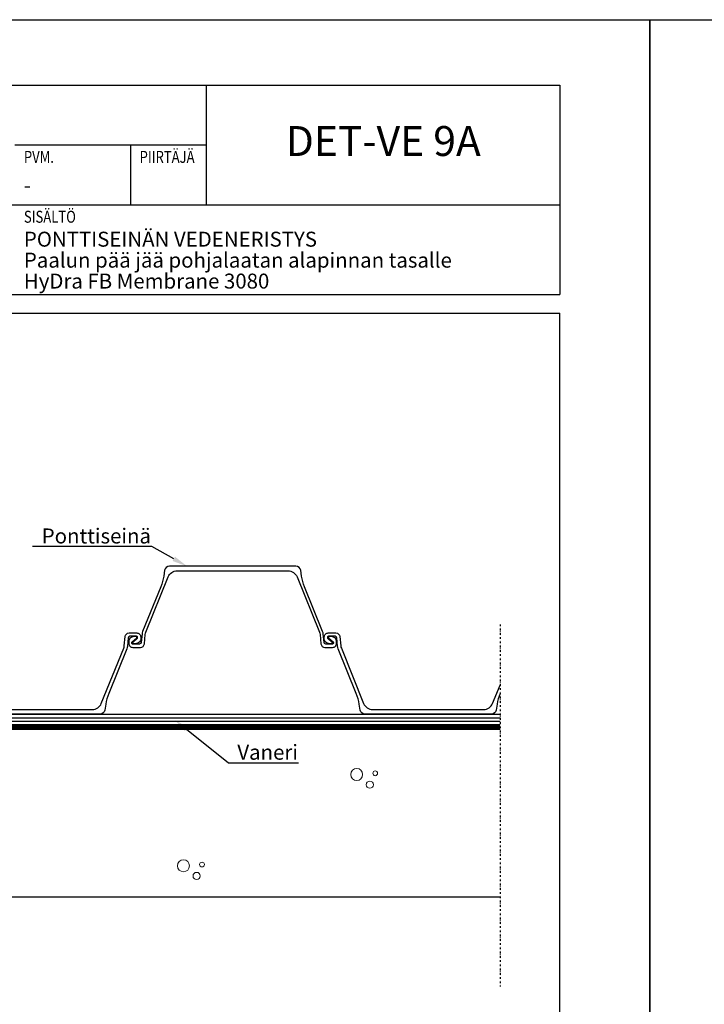
# Model space of a CAD drawing. Units: millimetres. Extents: x 0 to 27300, y 0 to 2970.
# Drawn here: x 24148 to 25291, y 1325 to 2970 of the extents above; entities that cross this region are included whole.
import ezdxf
from ezdxf import colors
from ezdxf.entities.mleader import LeaderData, LeaderLine
from ezdxf.enums import TextEntityAlignment as Align
from ezdxf.math import Vec2, Vec3

# ---------------------------------------------------------------- set-up
doc = ezdxf.new("R2010")
doc.units = ezdxf.units.MM
doc.linetypes.add('KL', pattern=[4, 2, -2])
doc.linetypes.add('PKL', pattern=[7, 3, -2, 0, -2])
doc.layers.add('A5AINE', color=15, linetype='Continuous', lineweight=13)
for name, color, linetype in [('L2-PERUSTUS', 4, 'Continuous'), ('L3-USK', 4, 'Continuous'), ('L5-VESIERISTE', 5, 'KL'), ('L8-TXT-1', 6, 'Continuous'), ('Raamit', 7, 'Continuous')]:
    doc.layers.add(name, color=color, linetype=linetype)
doc.styles.add('Arial nimiö', font='arialbd.ttf')
doc.styles.add('Arial_Annotativ', font='arial.ttf')
doc.styles.add('NIMIO_RT', font='romans.shx', dxfattribs={"width": 0.8})
doc.styles.add('Normal', font='arial.ttf')

# ---------------------------------------------------------------- blocks, each defined once
blk = doc.blocks.new('Haucon_A4')
at = {"layer": 'Raamit', "color": 15}
for p, q in [((15, 286.08), (195, 286.08)), ((195, 286.08), (195, 251.08)), ((123.32, 276.08), (123.32, 266.08)), ((15, 266.08), (195, 266.08)), ((15, 251.08), (195, 251.08)), ((195, 10.92), (195, 247.98))]:
    blk.add_line(p, q, dxfattribs=at)
at = {"layer": 'Raamit', "color": 15, "linetype": 'Continuous'}
for p, q in [((136, 266.08), (136, 286.08)), ((104, 276.08), (136, 276.08)), ((15, 247.98), (195, 247.98))]:
    blk.add_line(p, q, dxfattribs=at)
at = {"layer": 'Raamit', "linetype": 'Continuous'}
blk.add_lwpolyline([(0, 0), (0, 297), (210, 297), (210, 0)], close=True, dxfattribs=at)
at = {"color": 7, "style": 'Arial nimiö'}
blk.add_attdef('TUNNUS', text='', height=5, dxfattribs=at).set_placement((165.5, 276.08), align=Align.MIDDLE)
at = {"layer": 'Raamit', "color": 15, "style": 'NIMIO_RT', "width": 0.8}
for s, p in [('PVM.', (105.5, 273.08)), ('PIIRTÄJÄ', (124.82, 273.08)), ('SISÄLTÖ', (105.5, 263.08))]:
    blk.add_text(s, height=2, dxfattribs=at).set_placement(p)
at = {"layer": 'Raamit', "style": 'Arial_Annotativ'}
for tag, p in [('STYNO', (105.5, 278.08)), ('PVM', (105.5, 268.08)), ('PIIRT', (124.82, 268.08)), ('KOHDE1', (16.5, 259.08)), ('SISÄLTÖ1', (105.5, 259.08)), ('SISÄLTÖ2', (105.5, 255.58)), ('KOHDE2', (16.5, 255.58)), ('SISÄLTÖ3', (105.5, 252.08)), ('KOHDE3', (16.5, 252.08))]:
    blk.add_attdef(tag, p, '', height=2.5, dxfattribs=at)
blk = doc.blocks.new('BET1')
for centre, radius in [((0, 0), 10), ((31, 2), 4), ((22, -17), 6)]:
    blk.add_circle(centre, radius)

msp = doc.modelspace()

# ---------------------------------------------------------------- linework, layer by layer
at = {"color": 0, "linetype": 'Continuous'}
msp.add_lwpolyline([(24596, 2049.3, -0.305812), (24611.2, 2039.1), (24648.5, 1946.8, -0.071121), (24649.4, 1943), (24651, 1927.3, 0.385314), (24657.5, 1921.4), (24670.4, 1921.4, 0.414214), (24676.9, 1928), (24676.9, 1932.1, 0.17875), (24675.6, 1935.6, 0.219232), (24667.3, 1939.5), (24664.4, 1939.5, 0.687281), (24663.7, 1937.4), (24671.2, 1930.6, -0.212557), (24671.7, 1929.4), (24671.7, 1928.5, -0.414214), (24670.1, 1926.9), (24658.9, 1926.9, -0.385314), (24656.2, 1929.4), (24654.7, 1944, 0.071121), (24653.8, 1947.8), (24623.6, 2022.7, -0.05671), (24618.6, 2040.5), (24617.1, 2050.1, 0.368919), (24609, 2057), (24503.5, 2057), (24398, 2057, 0.368919), (24389.9, 2050.1), (24388.4, 2040.5, -0.05671), (24383.5, 2022.7), (24353.2, 1947.8, 0.071121), (24352.3, 1944), (24350.8, 1929.4, -0.385314), (24348.1, 1926.9), (24337, 1926.9, -0.414214), (24335.3, 1928.5), (24335.3, 1929.4, -0.212557), (24335.9, 1930.6), (24343.4, 1937.4, 0.687281), (24342.6, 1939.5), (24339.7, 1939.5, 0.219232), (24331.4, 1935.6, 0.17875), (24330.1, 1932.1), (24330.1, 1928, 0.414214), (24336.7, 1921.4), (24349.6, 1921.4, 0.385314), (24356.1, 1927.3), (24357.6, 1943, -0.071121), (24358.6, 1946.8), (24395.8, 2039.1, -0.305812), (24411, 2049.3), (24503.5, 2049.3)], format="xyb", close=True, dxfattribs=at)
for points in [[(24084.1, 1817.5), (24176.6, 1817.5), (24269.1, 1817.5, 0.305812), (24284.3, 1827.8), (24321.6, 1920.1, 0.071121), (24322.5, 1923.8), (24324.1, 1939.5, -0.385314), (24330.6, 1945.4), (24343.4, 1945.4, -0.414214), (24350, 1938.8), (24350, 1934.7, -0.17875), (24348.7, 1931.2, -0.219232), (24340.4, 1927.4), (24337.5, 1927.4, -0.687281), (24336.7, 1929.4), (24344.3, 1936.2, 0.212557), (24344.8, 1937.4), (24344.8, 1938.3, 0.414214), (24343.2, 1939.9), (24332, 1939.9, 0.385314), (24329.3, 1937.5), (24327.8, 1922.8, -0.071121), (24326.9, 1919.1), (24296.6, 1844.1, 0.05671), (24291.7, 1826.3), (24290.2, 1816.7, -0.368919), (24282.1, 1809.8), (24176.6, 1809.8), (24071.1, 1809.8, -0.368919)], [(24950, 1844.2), (24950, 1844.1, 0.05671), (24945, 1826.3), (24943.5, 1816.7, -0.368919), (24935.4, 1809.8), (24829.9, 1809.8), (24724.4, 1809.8, -0.368919), (24716.3, 1816.7), (24714.8, 1826.3, 0.05671), (24709.9, 1844.1), (24679.6, 1919.1, -0.071121), (24678.7, 1922.8), (24677.2, 1937.5, 0.385314), (24674.5, 1939.9), (24663.4, 1939.9, 0.414214), (24661.7, 1938.3), (24661.7, 1937.4, 0.212557), (24662.3, 1936.2), (24669.8, 1929.4, -0.687281), (24669, 1927.4), (24666.1, 1927.4, -0.219232), (24657.8, 1931.2, -0.17875), (24656.5, 1934.7), (24656.5, 1938.8, -0.414214), (24663.1, 1945.4), (24676, 1945.4, -0.385314), (24682.5, 1939.5), (24684, 1923.8, 0.071121), (24685, 1920.1), (24722.2, 1827.8, 0.305812), (24737.4, 1817.5), (24829.9, 1817.5), (24922.4, 1817.5, 0.305812), (24937.6, 1827.8), (24950, 1858.4)]]:
    msp.add_lwpolyline(points, format="xyb", dxfattribs=at)
at = {"layer": 'L2-PERUSTUS', "linetype": 'PKL'}
msp.add_lwpolyline([(24950, 1959.8), (24950, 1354.8)], dxfattribs=at)
at = {"layer": 'L2-PERUSTUS'}
for points in [[(23350, 1809.8), (24950, 1809.8)], [(23350, 1803.8), (24950, 1803.8)], [(24950, 1797.8), (23350, 1797.8)], [(24950, 1791.8), (23350, 1791.8)]]:
    msp.add_lwpolyline(points, dxfattribs=at)
at = {"layer": 'L3-USK'}
for points in [[(23350, 1784.8), (24950, 1784.8)], [(23350, 1504.8), (24950, 1504.8)]]:
    msp.add_lwpolyline(points, dxfattribs=at)
at = {"layer": 'L5-VESIERISTE', "ltscale": 0.8}
msp.add_lwpolyline([(23350, 1788.3, 7, 7, 0), (23350, 1788.3, 7, 7, 0), (23350, 1788.3, 7, 7, 0), (24950, 1788.3, 0, 0, 0)], format="xyseb", dxfattribs=at)

# ---------------------------------------------------------------- block references
ref = msp.add_blockref('Haucon_A4', (23100, 0), dxfattribs=dict(xscale=10, yscale=10, zscale=10))
ref.add_attrib('PVM', '-', (24155, 2680.8), dxfattribs={"layer": 'Raamit', "height": 25, "style": 'Arial_Annotativ'})
ref.add_attrib('SISÄLTÖ1', 'PONTTISEINÄN VEDENERISTYS', (24155, 2590.8), dxfattribs={"layer": 'Raamit', "height": 25, "style": 'Arial_Annotativ'})
ref.add_attrib('SISÄLTÖ2', 'Paalun pää jää pohjalaatan alapinnan tasalle', (24155, 2555.8), dxfattribs={"layer": 'Raamit', "height": 25, "style": 'Arial_Annotativ'})
ref.add_attrib('SISÄLTÖ3', 'HyDra FB Membrane 3080', (24155, 2520.8), dxfattribs={"layer": 'Raamit', "height": 25, "style": 'Arial_Annotativ'})
ref.add_attrib('TUNNUS', 'DET-VE 9A', dxfattribs={"color": 7, "height": 50, "style": 'Arial nimiö'}).set_placement((24755, 2760.8), align=Align.MIDDLE)
at = {"xscale": 10, "yscale": 10, "zscale": 10}
msp.add_blockref('Haucon_A4', (25200, 0), dxfattribs=at)
at = {"layer": 'A5AINE'}
for p in [(24710.6, 1709), (24421.4, 1556.5)]:
    msp.add_blockref('BET1', p, dxfattribs=at)

# ---------------------------------------------------------------- leaders
at = {"layer": 'L8-TXT-1'}
ml = msp.add_multileader_mtext('Standard', dxfattribs=at)
ml.set_content('Ponttiseinä', color=7, style='Normal')
ml.set_leader_properties(color=256, linetype='ByLayer', lineweight=-1)
ml.build(insert=Vec2(0, 0))
ml.multileader.update_dxf_attribs({"text_left_attachment_type": 6, "text_right_attachment_type": 6, "dogleg_length": 10, "arrow_head_size": 25})
ctx = ml.context
ctx.base_point, ctx.char_height, ctx.arrow_head_size, ctx.landing_gap_size, ctx.plane_origin = Vec3(24179.8, 2090), 25, 25, 5, Vec3(24404.7, 2039.5)
ctx.left_attachment, ctx.right_attachment = 6, 6
notes = []
notes.append((ctx, [(1, (1, 1, 0), (24368.4, 2090), (-1, 0), 10, [(0, [(24427.2, 2057)], 0, [])])]))
ctx.mtext.insert, ctx.mtext.width, ctx.mtext.defined_height, ctx.mtext.line_spacing_style, ctx.mtext.flow_direction = Vec3(24184.8, 2120), 424.676, 30, 2, 5
ml = msp.add_multileader_mtext('Standard', dxfattribs=at)
ml.set_content('Vaneri', color=7, style='Normal')
ml.set_leader_properties(color=256, linetype='ByLayer', lineweight=-1)
ml.build(insert=Vec2(0, 0))
ml.multileader.update_dxf_attribs({"text_left_attachment_type": 6, "text_right_attachment_type": 6, "dogleg_length": 10, "arrow_head_size": 25})
ctx = ml.context
ctx.base_point, ctx.char_height, ctx.arrow_head_size, ctx.landing_gap_size, ctx.plane_origin = Vec3(24506.4, 1728.7), 25, 25, 5, Vec3(24384.3, 1782.7)
ctx.left_attachment, ctx.right_attachment = 6, 6
notes.append((ctx, [(0, (1, 1, 0), (24496.4, 1728.7), (1, 0), 10, [(0, [(24406.8, 1800.2)], 0, [])])]))
ctx.mtext.insert, ctx.mtext.width, ctx.mtext.defined_height, ctx.mtext.line_spacing_style, ctx.mtext.flow_direction = Vec3(24511.4, 1758.7), 424.676, 30, 2, 5
for ctx, leaders in notes:
    for number, flags, end, landing, length, lines in leaders:
        leader = LeaderData()
        leader.index, (leader.has_last_leader_line, leader.has_dogleg_vector, leader.attachment_direction) = number, flags
        leader.last_leader_point, leader.dogleg_vector, leader.dogleg_length = Vec3(end), Vec3(landing), length
        for number, points, colour, breaks in lines:
            line = LeaderLine()
            line.index, line.vertices, line.color, line.breaks = number, Vec3.list(points), colors.encode_raw_color(colour), breaks
            leader.lines.append(line)
        ctx.leaders.append(leader)

doc.saveas('drawing.dxf')
